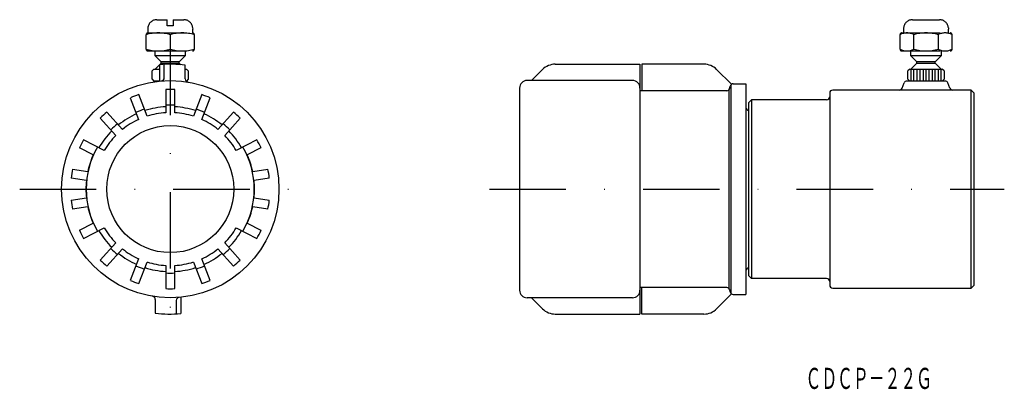
# Model space of a CAD drawing. Extents: x 454 to 618, y 527 to 589.
import ezdxf
from ezdxf.enums import TextEntityAlignment as Align

# ---------------------------------------------------------------- set-up
doc = ezdxf.new("R2010")
doc.units = 0
doc.linetypes.add('BORDER2', pattern=[22.225, 6.35, -3.175, 6.35, -3.175, 0, -3.175])
doc.linetypes.add('DASHDOT', pattern=[25.4, 12.7, -6.35, 0, -6.35])
doc.layers.add('1', color=7, linetype='CONTINUOUS')
doc.styles.add('MDRAFSTD', font='TXT', dxfattribs={"bigfont": 'BIGFONT'})

msp = doc.modelspace()

# ---------------------------------------------------------------- linework, layer by layer
at = {"layer": '1', "color": 7, "linetype": 'BORDER2'}
for p, q in [((475.44, 587.26), (475.42, 587.03)), ((475.42, 587.03), (475.42, 586.43)), ((476.94, 588.63), (478.67, 588.63)), ((478.67, 587.63), (478.67, 588.63)), ((479.67, 587.63), (478.67, 587.63)), ((479.67, 588.63), (481.4, 588.63)), ((479.67, 588.63), (479.67, 587.63)), ((482.89, 587.26), (482.91, 587.03)), ((482.91, 586.43), (482.91, 587.03)), ((600.96, 587.26), (600.93, 587.03)), ((600.93, 587.03), (600.93, 586.43)), ((602.45, 588.63), (606.91, 588.63)), ((608.41, 587.26), (608.43, 587.03)), ((608.43, 586.43), (608.43, 587.03)), ((475.17, 583.73), (475.17, 586.13)), ((475.47, 586.43), (482.87, 586.43)), ((479.17, 586.13), (479.17, 583.73)), ((483.17, 583.73), (483.17, 586.13)), ((600.36, 583.73), (600.36, 586.13)), ((600.66, 586.43), (608.71, 586.43)), ((602.66, 583.73), (602.66, 586.13)), ((606.7, 586.13), (606.7, 583.73)), ((609.01, 583.73), (609.01, 586.13)), ((475.47, 583.43), (482.87, 583.43)), ((476.67, 582.63), (476.67, 583.43)), ((481.67, 582.63), (476.67, 582.63)), ((477.67, 581.63), (476.67, 582.63)), ((480.67, 581.63), (481.67, 582.63)), ((481.67, 583.43), (481.67, 582.63)), ((600.66, 583.43), (608.71, 583.43)), ((602.18, 582.63), (602.18, 583.43)), ((607.18, 582.63), (602.18, 582.63)), ((603.18, 581.63), (602.18, 582.63)), ((606.18, 581.63), (607.18, 582.63)), ((607.18, 583.43), (607.18, 582.63)), ((476.67, 580.43), (477.67, 581.43)), ((477.67, 581.43), (477.67, 581.63)), ((480.67, 581.63), (477.67, 581.63)), ((477.67, 581.43), (480.67, 581.43)), ((480.67, 581.43), (480.67, 581.63)), ((480.94, 581.15), (480.67, 581.43)), ((602.18, 580.43), (603.18, 581.43)), ((603.18, 581.43), (603.18, 581.63)), ((606.18, 581.63), (603.18, 581.63)), ((603.18, 581.43), (606.18, 581.43)), ((606.18, 581.43), (606.18, 581.63)), ((607.18, 580.43), (606.18, 581.43)), ((476.47, 580.43), (476.17, 580.13)), ((476.17, 578.73), (476.17, 580.13)), ((476.47, 580.43), (477.42, 580.43)), ((481.67, 580.43), (481.87, 580.43)), ((482.17, 580.13), (481.87, 580.43)), ((482.17, 580.13), (482.17, 578.73)), ((601.98, 580.43), (601.68, 580.13)), ((601.68, 578.73), (601.68, 580.13)), ((601.98, 580.43), (607.38, 580.43)), ((602.18, 580.43), (602.18, 578.43)), ((602.68, 578.43), (602.68, 580.43)), ((603.18, 580.43), (603.18, 578.43)), ((603.68, 578.43), (603.68, 580.43)), ((604.18, 580.43), (604.18, 578.43)), ((604.68, 578.43), (604.68, 580.43)), ((605.18, 578.43), (605.18, 580.43)), ((605.68, 580.43), (605.68, 578.43)), ((606.18, 578.43), (606.18, 580.43)), ((606.68, 580.43), (606.68, 578.43)), ((607.18, 578.43), (607.18, 580.43)), ((607.68, 580.13), (607.38, 580.43)), ((607.68, 580.13), (607.68, 578.73)), ((476.17, 578.73), (476.47, 578.43)), ((482.17, 578.73), (481.87, 578.43)), ((601.68, 578.73), (601.98, 578.43)), ((607.68, 578.73), (607.38, 578.43))]:
    msp.add_line(p, q, dxfattribs=at)
at = {"layer": '1', "color": 7, "linetype": 'DASHDOT'}
for p, q in [((479.17, 585.48), (479.17, 535.48)), ((454.17, 560.48), (504.17, 560.48)), ((532.18, 560.48), (617.68, 560.48))]:
    msp.add_line(p, q, dxfattribs=at)
at = {"layer": '1', "color": 7, "linetype": 'CONTINUOUS'}
for p, q in [((477.42, 578.44), (477.42, 581.16)), ((478.17, 578.97), (478.17, 581.2)), ((481.67, 578.78), (481.67, 581.08)), ((543.12, 581.23), (557.18, 581.23)), ((557.18, 581.23), (557.18, 539.73)), ((557.48, 581.23), (557.48, 576.83)), ((567.79, 581.23), (557.48, 581.23)), ((541, 580.35), (539.18, 578.53)), ((569.91, 580.35), (572.37, 577.89)), ((477.27, 578.43), (476.47, 578.43)), ((481.82, 578.43), (481.87, 578.43)), ((537.18, 577.28), (537.18, 543.68)), ((555.93, 578.53), (538.43, 578.53)), ((572.07, 577.2), (572.18, 577.61)), ((572.28, 577.8), (572.28, 543.16)), ((572.66, 577.98), (574.78, 577.98)), ((574.78, 577.98), (574.78, 542.98)), ((600.7, 577.24), (601.05, 578.12)), ((607.84, 578.43), (601.52, 578.43)), ((608.66, 577.24), (608.31, 578.12)), ((472.54, 575.65), (473.92, 572.05)), ((475.32, 572.58), (473.94, 576.18)), ((478.42, 577.01), (478.42, 573.16)), ((479.92, 573.16), (479.92, 577.01)), ((484.39, 576.18), (483.01, 572.58)), ((484.41, 572.05), (485.79, 575.65)), ((571.59, 576.83), (557.18, 576.83)), ((571.97, 543.95), (571.97, 577.01)), ((588.68, 576.43), (588.68, 544.53)), ((612.18, 576.93), (589.18, 576.93)), ((612.68, 576.43), (612.18, 576.93)), ((612.18, 544.03), (612.18, 576.93)), ((612.68, 544.53), (612.68, 576.43)), ((575.68, 575.33), (575.18, 574.83)), ((575.18, 574.83), (575.18, 546.13)), ((575.68, 575.33), (575.68, 545.63)), ((588.18, 575.33), (575.68, 575.33)), ((471.24, 570.4), (468.66, 573.27)), ((489.67, 573.27), (487.09, 570.4)), ((467.55, 572.26), (470.13, 569.4)), ((488.21, 569.4), (490.79, 572.26)), ((468.21, 566.9), (464.78, 568.65)), ((493.56, 568.65), (490.12, 566.9)), ((466.37, 566.16), (464.1, 567.32)), ((494.24, 567.32), (491.96, 566.16)), ((462.96, 563.81), (465.48, 563.41)), ((492.86, 563.41), (495.38, 563.81)), ((465.24, 561.93), (462.72, 562.32)), ((495.61, 562.32), (493.09, 561.93)), ((462.72, 558.63), (465.24, 559.03)), ((493.09, 559.03), (495.61, 558.63)), ((465.48, 557.55), (462.96, 557.15)), ((495.38, 557.15), (492.86, 557.55)), ((464.1, 553.64), (466.37, 554.8)), ((491.96, 554.8), (494.24, 553.64)), ((464.78, 552.3), (468.21, 554.06)), ((490.12, 554.06), (493.56, 552.3)), ((470.13, 551.56), (467.55, 548.69)), ((490.79, 548.69), (488.21, 551.56)), ((468.66, 547.69), (471.24, 550.56)), ((487.09, 550.56), (489.67, 547.69)), ((473.92, 548.91), (472.54, 545.31)), ((473.94, 544.78), (475.32, 548.37)), ((478.42, 547.8), (478.42, 543.95)), ((479.92, 543.95), (479.92, 547.8)), ((483.01, 548.37), (484.39, 544.78)), ((485.79, 545.31), (484.41, 548.91)), ((575.18, 546.13), (575.68, 545.63)), ((588.18, 545.63), (575.68, 545.63)), ((612.18, 544.03), (612.68, 544.53)), ((571.62, 544.13), (557.18, 544.13)), ((557.48, 539.73), (557.48, 544.13)), ((569.91, 540.61), (572.37, 543.07)), ((572.07, 543.76), (572.18, 543.35)), ((572.66, 542.98), (574.78, 542.98)), ((589.18, 544.03), (612.18, 544.03)), ((476.67, 542.17), (476.67, 539.88)), ((480.17, 541.99), (480.17, 539.75)), ((480.92, 542.51), (480.92, 539.8)), ((555.93, 542.43), (538.43, 542.43)), ((541, 540.61), (539.18, 542.43)), ((543.12, 539.73), (557.18, 539.73)), ((567.79, 539.73), (557.48, 539.73))]:
    msp.add_line(p, q, dxfattribs=at)
for radius in [18.05, 10.55]:
    msp.add_circle((479.17, 560.48), radius, dxfattribs=at)
at = {"layer": '1', "color": 7, "linetype": 'BORDER2'}
for centre, radius, start, end in [((476.94, 587.13), 1.5, 90, 175), ((481.4, 587.13), 1.5, 5, 90), ((602.45, 587.13), 1.5, 90, 175), ((606.91, 587.13), 1.5, 5, 90), ((477.17, 579.61), 6.82, 72.9385, 107.0615), ((475.47, 586.13), 0.3, 90, 180), ((481.17, 579.61), 6.82, 72.9385, 107.0615), ((482.87, 586.13), 0.3, 0, 90), ((601.51, 584.06), 2.37, 60.8722, 119.1278), ((600.66, 586.13), 0.3, 90, 180), ((604.68, 579.51), 6.92, 73.0686, 106.9314), ((607.85, 584.06), 2.37, 60.8722, 119.1278), ((608.71, 586.13), 0.3, 0, 90), ((477.17, 590.25), 6.82, 252.9385, 287.0615), ((475.47, 583.73), 0.3, 180, 270), ((481.17, 590.25), 6.82, 252.9385, 287.0615), ((482.87, 583.73), 0.3, 270, 0), ((601.51, 585.8), 2.37, 240.8722, 299.1278), ((600.66, 583.73), 0.3, 180, 270), ((604.68, 590.35), 6.92, 253.0686, 286.9314), ((607.85, 585.8), 2.37, 240.8722, 299.1278), ((608.71, 583.73), 0.3, 270, 0)]:
    msp.add_arc(centre, radius, start, end, dxfattribs=at)
at = {"layer": '1', "color": 7, "linetype": 'CONTINUOUS'}
for centre, radius, start, end in [((479.17, 560.48), 20.75, 83.0801, 94.8379), ((543.12, 578.23), 3, 90, 135), ((567.79, 578.23), 3, 45, 90), ((477.67, 578.97), 0.5, 274.6381, 0), ((482.17, 578.78), 0.5, 180, 260.693), ((538.43, 577.28), 1.25, 90, 180), ((555.93, 577.28), 1.25, 0, 90), ((572.66, 577.48), 0.5, 90, 165), ((600.24, 577.43), 0.5, 270, 338), ((601.52, 577.93), 0.5, 90, 158), ((607.84, 577.93), 0.5, 22, 90), ((609.12, 577.43), 0.5, 202, 270), ((479.17, 560.48), 16.55, 108.4026, 113.5974), ((479.17, 560.48), 16.55, 87.4026, 92.5974), ((479.17, 560.48), 16.55, 66.4026, 71.5974), ((571.59, 577.33), 0.5, 270, 345), ((588.18, 575.83), 0.5, 270, 0), ((589.18, 576.43), 0.5, 90, 180), ((479.17, 560.48), 13.7, 93.1382, 107.8618), ((479.17, 560.48), 13.95, 86.9181, 93.0819), ((479.17, 560.48), 13.7, 72.1382, 86.8618), ((575.28, 574.05), 0.5, 180, 270), ((479.17, 560.48), 16.55, 129.4026, 134.5974), ((479.17, 560.48), 13.7, 114.1382, 128.8618), ((479.17, 560.48), 13.95, 107.9181, 114.0819), ((479.17, 560.48), 12.7, 93.3856, 107.6144), ((479.17, 560.48), 12.7, 72.3856, 86.6144), ((479.17, 560.48), 13.95, 65.9181, 72.0819), ((479.17, 560.48), 13.7, 51.1382, 65.8618), ((479.17, 560.48), 16.55, 45.4026, 50.5974), ((479.17, 560.48), 13.95, 128.9181, 135.0819), ((479.17, 560.48), 12.7, 114.3856, 128.6144), ((479.17, 560.48), 12.7, 51.3856, 65.6144), ((479.17, 560.48), 13.95, 44.9181, 51.0819), ((479.17, 560.48), 13.7, 135.1382, 149.8618), ((479.17, 560.48), 12.7, 135.3856, 149.6144), ((479.17, 560.48), 12.7, 30.3856, 44.6144), ((479.17, 560.48), 13.7, 30.1382, 44.8618), ((479.17, 560.48), 16.55, 150.4026, 155.5974), ((479.17, 560.48), 13.95, 149.9181, 210.0819), ((479.17, 560.48), 13.95, 329.9181, 30.0819), ((479.17, 560.48), 16.55, 24.4026, 29.5974), ((479.17, 560.48), 14, 156.0709, 167.9291), ((479.17, 560.48), 14, 12.0709, 23.9291), ((479.17, 560.48), 16.55, 168.4026, 173.5974), ((479.17, 560.48), 16.55, 6.4026, 11.5974), ((479.17, 560.48), 14, 174.0709, 185.9291), ((479.17, 560.48), 14, 354.0709, 5.9291), ((479.17, 560.48), 16.55, 186.4026, 191.5974), ((479.17, 560.48), 16.55, 348.4026, 353.5974), ((479.17, 560.48), 14, 192.0709, 203.9291), ((479.17, 560.48), 14, 336.0709, 347.9291), ((479.17, 560.48), 16.55, 204.4026, 209.5974), ((479.17, 560.48), 13.7, 210.1382, 224.8618), ((479.17, 560.48), 12.7, 210.3856, 224.6144), ((479.17, 560.48), 12.7, 315.3856, 329.6144), ((479.17, 560.48), 13.7, 315.1382, 329.8618), ((479.17, 560.48), 16.55, 330.4026, 335.5974), ((479.17, 560.48), 13.95, 224.9181, 231.0819), ((479.17, 560.48), 13.7, 231.1382, 245.8618), ((479.17, 560.48), 12.7, 231.3856, 245.6144), ((479.17, 560.48), 12.7, 294.3856, 308.6144), ((479.17, 560.48), 13.7, 294.1382, 308.8618), ((479.17, 560.48), 13.95, 308.9181, 315.0819), ((479.17, 560.48), 16.55, 225.4026, 230.5974), ((479.17, 560.48), 12.7, 252.3856, 266.6144), ((479.17, 560.48), 12.7, 273.3856, 287.6144), ((479.17, 560.48), 16.55, 309.4026, 314.5974), ((479.17, 560.48), 13.95, 245.9181, 252.0819), ((479.17, 560.48), 13.7, 252.1382, 266.8618), ((479.17, 560.48), 13.95, 266.9181, 273.0819), ((479.17, 560.48), 13.7, 273.1382, 287.8618), ((479.17, 560.48), 13.95, 287.9181, 294.0819), ((575.28, 546.9), 0.5, 90, 180), ((479.17, 560.48), 16.55, 246.4026, 251.5974), ((479.17, 560.48), 16.55, 288.4026, 293.5974), ((588.18, 545.13), 0.5, 0, 90), ((589.18, 544.53), 0.5, 180, 270), ((479.17, 560.48), 16.55, 267.4026, 272.5974), ((538.43, 543.68), 1.25, 180, 270), ((555.93, 543.68), 1.25, 270, 0), ((571.59, 543.63), 0.5, 15, 90), ((572.66, 543.48), 0.5, 195, 270), ((476.17, 542.17), 0.5, 0, 80.693), ((480.67, 541.99), 0.5, 94.6381, 180), ((479.17, 560.48), 20.75, 263.0801, 274.8379), ((543.12, 542.73), 3, 225, 270), ((567.79, 542.73), 3, 270, 315)]:
    msp.add_arc(centre, radius, start, end, dxfattribs=at)

# ---------------------------------------------------------------- texts
at = {"layer": '1', "color": 7, "linetype": 'CONTINUOUS', "style": 'MDRAFSTD', "oblique": 15, "width": 0.652884}
msp.add_text('ＣＤＣＰ－２２Ｇ', height=3.5, dxfattribs=at).set_placement((584.67, 527.29), (605.67, 527.29), align=Align.FIT)

doc.saveas('drawing.dxf')
